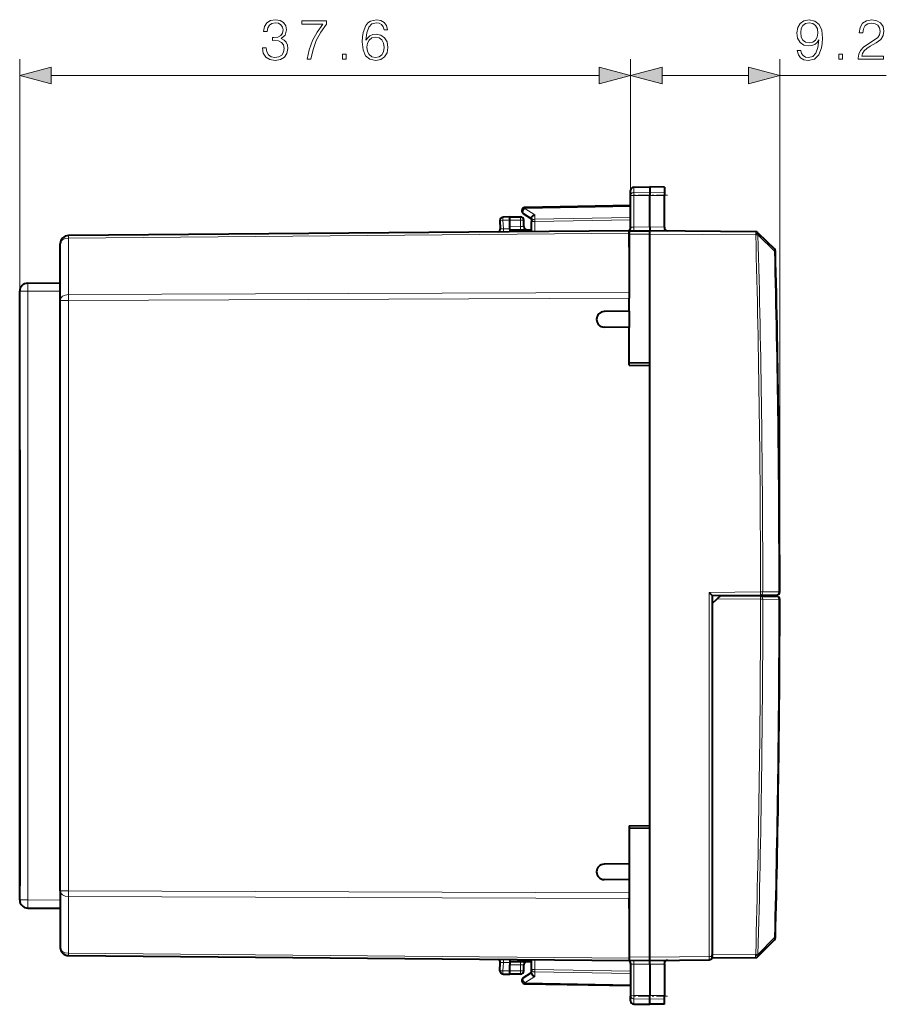
# Model space of a CAD drawing. Extents: x 0 to 420, y 0 to 297.
# Drawn here: x 197 to 250, y 123 to 183 of the extents above; entities that cross this region are included whole.
import ezdxf

# ---------------------------------------------------------------- set-up
doc = ezdxf.new("R2010")
doc.units = 0
doc.linetypes.add('DASHDOT', pattern=[18.5, 12, -3, 0.5, -3])

msp = doc.modelspace()

# ---------------------------------------------------------------- linework, layer by layer
at = {"color": 7, "lineweight": 18}
for p, q in [((197.131287, 165.824341), (197.131287, 180.961578)), ((234.731293, 172.596405), (234.731293, 180.961578)), ((234.731293, 172.596405), (234.731293, 180.956421)), ((243.906265, 148.191177), (243.906265, 180.956421)), ((199.063141, 179.961578), (232.799438, 179.961578)), ((236.663147, 179.956421), (241.974411, 179.956421)), ((243.906265, 179.956421), (250.465805, 179.956421)), ((234.927811, 172.769135), (234.927811, 173.089554)), ((234.927811, 172.769135), (235.906296, 172.784363)), ((234.927811, 172.571503), (234.927811, 172.769135)), ((236.80629, 172.770355), (235.906296, 172.784363)), ((234.927811, 170.63562), (234.927811, 172.571503)), ((234.927811, 172.571503), (235.906296, 172.568298)), ((236.80629, 172.571243), (235.906296, 172.568298)), ((234.731293, 171.898041), (228.226364, 171.784515)), ((228.226364, 171.784515), (228.826355, 171.393951)), ((227.30629, 171.056732), (226.874313, 171.049194)), ((226.874313, 171.049194), (226.901627, 170.528)), ((227.30629, 171.056641), (227.956299, 171.056641)), ((227.956299, 171.256638), (227.956299, 171.056641)), ((227.956299, 170.676025), (227.956299, 171.056641)), ((228.156296, 171.056641), (227.956299, 171.056641)), ((228.631302, 170.970398), (228.827805, 170.970398)), ((228.826355, 171.393951), (228.826355, 171.111755)), ((234.731293, 171.214844), (228.826355, 171.111755)), ((234.731293, 171.073456), (228.827805, 170.970398)), ((228.827805, 170.355988), (228.827805, 170.970398)), ((234.631302, 170.260193), (200.126938, 169.959076)), ((226.708374, 170.535065), (226.901627, 170.528)), ((226.901627, 170.528), (227.30629, 170.531525)), ((227.30629, 170.681702), (227.956299, 170.676025)), ((227.954544, 170.476028), (227.956299, 170.676025)), ((228.155899, 170.672546), (227.956299, 170.676025)), ((234.927811, 170.63562), (235.906296, 170.644165)), ((236.80629, 170.636322), (235.906296, 170.644165)), ((200.126938, 166.478348), (200.126938, 169.959076)), ((234.631302, 170.195526), (235.906296, 170.20665)), ((242.426239, 170.14975), (235.906296, 170.20665)), ((242.428741, 170.147293), (242.426239, 170.14975)), ((242.428741, 170.147293), (242.568985, 170.151031)), ((242.568985, 170.151031), (243.579193, 169.157455)), ((197.131287, 166.6828), (197.626938, 166.6828)), ((197.626938, 166.6828), (199.631287, 166.700287)), ((197.626938, 129.230469), (197.626938, 166.6828)), ((199.631287, 166.124817), (200.126938, 166.124817)), ((234.631302, 166.603073), (200.126938, 166.478348)), ((234.631302, 166.249542), (200.126938, 166.124817)), ((200.126938, 129.788467), (200.126938, 166.124817)), ((239.558044, 148.154907), (242.723984, 148.182526)), ((239.558044, 148.154907), (239.558044, 125.738495)), ((242.723969, 148.182526), (242.864273, 148.182571)), ((242.864273, 148.182571), (243.848297, 148.191162)), ((243.848297, 148.191162), (243.906174, 148.191177)), ((242.723465, 147.730743), (240.05455, 147.754044)), ((242.723465, 147.730743), (242.864365, 147.730713)), ((242.864365, 147.730713), (243.848907, 147.722122)), ((243.90593, 147.722107), (243.848907, 147.722122)), ((197.131287, 140.626953), (197.134048, 140.626953)), ((197.131287, 140.286316), (197.134048, 140.286316)), ((199.631287, 129.788467), (200.126938, 129.788467)), ((234.631302, 129.663742), (200.126938, 129.788467)), ((197.131287, 129.230469), (197.626938, 129.230469)), ((197.626938, 129.230469), (199.631287, 129.212982)), ((200.126938, 129.434921), (200.126938, 125.954193)), ((234.631302, 129.310196), (200.126938, 129.434921)), ((242.569122, 125.880188), (243.580902, 126.90995)), ((200.126938, 125.954193), (234.631302, 125.653076)), ((227.956299, 125.237251), (227.954544, 125.437241)), ((228.827805, 124.942871), (228.827805, 125.557281)), ((234.631302, 125.717758), (235.906296, 125.706627)), ((235.906296, 125.706627), (239.558044, 125.738495)), ((239.756302, 125.738495), (239.558044, 125.738495)), ((239.756302, 125.856628), (242.424286, 125.879913)), ((242.424286, 125.879913), (242.428268, 125.883972)), ((242.428268, 125.883972), (242.569122, 125.880188)), ((226.708466, 125.378212), (226.901627, 125.385277)), ((226.874313, 124.86409), (226.901627, 125.385277)), ((226.874313, 124.86409), (227.30629, 124.856544)), ((227.30629, 125.381744), (226.901627, 125.385277)), ((227.30629, 125.231583), (227.956299, 125.237251)), ((227.956299, 124.856636), (227.30629, 124.856636)), ((227.956299, 125.237251), (228.155899, 125.240738)), ((227.956299, 124.856636), (227.956299, 125.237251)), ((227.956299, 124.856636), (228.156296, 124.856636)), ((227.956299, 124.856636), (227.956299, 124.656639)), ((228.827805, 124.942871), (228.631302, 124.942871)), ((234.731293, 124.839821), (228.827805, 124.942871)), ((234.927811, 125.277649), (235.906296, 125.269104)), ((234.927811, 125.277649), (234.927811, 123.341774)), ((236.80629, 125.276962), (235.906296, 125.269104)), ((228.226364, 124.128769), (228.826355, 124.519325)), ((234.731293, 124.698441), (228.826355, 124.801514)), ((228.826355, 124.519325), (228.826355, 124.801514)), ((228.226364, 124.128769), (234.731293, 124.015228)), ((234.927811, 123.341774), (235.906296, 123.344978)), ((234.927811, 123.14415), (234.927811, 123.341774)), ((234.927811, 123.14415), (235.906296, 123.128906)), ((234.927811, 122.823715), (234.927811, 123.14415)), ((236.80629, 123.342026), (235.906296, 123.344978)), ((236.80629, 123.142929), (235.906296, 123.128906))]:
    msp.add_line(p, q, dxfattribs=at)
at = {"color": 7, "lineweight": 40}
for p, q in [((234.731293, 172.596405), (234.731293, 172.889587)), ((234.927811, 173.089554), (235.906296, 173.106628)), ((235.906296, 173.106628), (235.906296, 172.784363)), ((236.80629, 173.090927), (235.906296, 173.106628)), ((235.906296, 172.784363), (235.906296, 172.568298)), ((236.80629, 173.090927), (236.80629, 172.770355)), ((236.80629, 172.770355), (236.80629, 172.571243)), ((234.731293, 170.59465), (234.731293, 172.596405)), ((235.906296, 170.644165), (235.906296, 172.568298)), ((236.80629, 170.636322), (236.80629, 172.571243)), ((228.122192, 171.475525), (228.631302, 171.144135)), ((234.731293, 171.956635), (228.227798, 171.843124)), ((226.681564, 171.038727), (226.707962, 170.535095)), ((227.30629, 171.256638), (226.877808, 171.249161)), ((227.30629, 171.056732), (227.306274, 171.256226)), ((227.30629, 171.256638), (227.956299, 171.256638)), ((227.30629, 170.681702), (227.30629, 171.056732)), ((228.156296, 170.672531), (228.156296, 171.056641)), ((228.631302, 171.19165), (228.631302, 170.970398)), ((228.631302, 170.354279), (228.631302, 170.970398)), ((234.631302, 170.406647), (200.126938, 170.10553)), ((227.30629, 170.482086), (227.30629, 170.681702)), ((227.30629, 170.481689), (228.631302, 170.470123)), ((227.30629, 170.481689), (227.30629, 170.406647)), ((227.30629, 170.406647), (227.30629, 170.342712)), ((234.618011, 170.414429), (234.598724, 170.406357)), ((234.631302, 170.406647), (234.631302, 170.417114)), ((234.631302, 170.395508), (235.906296, 170.406647)), ((234.631302, 170.406433), (234.631302, 170.260193)), ((234.631302, 170.195526), (234.631302, 170.395111)), ((234.631302, 169.406647), (234.631302, 170.260193)), ((235.906296, 170.644165), (235.906296, 170.406647)), ((242.426239, 170.349731), (235.906296, 170.406647)), ((235.906296, 170.20665), (235.906296, 170.406235)), ((236.80629, 170.636322), (236.80629, 170.597046)), ((242.56723, 170.289886), (242.564728, 170.292343)), ((242.56723, 170.289886), (243.577423, 169.296478)), ((234.631302, 170.195526), (234.631302, 166.352081)), ((235.906296, 162.259384), (235.906296, 170.20665)), ((199.631287, 166.124817), (199.631287, 169.605545)), ((197.131287, 141.138931), (197.131287, 166.6828)), ((197.626938, 167.182785), (199.631287, 167.200272)), ((234.631302, 167.204346), (234.631302, 166.603073)), ((199.631287, 129.788467), (199.631287, 166.124817)), ((234.631302, 166.603073), (234.631302, 166.249542)), ((234.631302, 165.456635), (234.631302, 166.249542)), ((197.131287, 156.92691), (197.131287, 165.824341)), ((234.631302, 165.456635), (233.096313, 165.42984)), ((234.631302, 165.456635), (234.631302, 164.456635)), ((234.631302, 164.456635), (233.096313, 164.483429)), ((234.631302, 162.131638), (234.631302, 164.456635)), ((235.906296, 162.259384), (234.631302, 162.281647)), ((234.631302, 162.131638), (235.906296, 162.109375)), ((235.906296, 162.109375), (235.906296, 162.259384)), ((235.906296, 133.803894), (235.906296, 162.109375)), ((197.131287, 156.92691), (197.131287, 155.626953)), ((197.131287, 155.626953), (197.131287, 150.286316)), ((197.131287, 150.286316), (197.131287, 148.986374)), ((197.131287, 148.986374), (197.131287, 141.92691)), ((239.558044, 148.154907), (239.756058, 147.95694)), ((239.756302, 147.956635), (242.723984, 147.982544)), ((239.756302, 147.956635), (239.756302, 125.738495)), ((240.256027, 147.952026), (240.05455, 147.754044)), ((242.723465, 147.93074), (240.256302, 147.952271)), ((240.506302, 147.950089), (240.506302, 147.963181)), ((242.006302, 147.936996), (241.99852, 147.976212)), ((242.723465, 147.93074), (243.708008, 147.92215)), ((242.723984, 147.982544), (243.708008, 147.991119)), ((239.756302, 147.460938), (240.05455, 147.754044)), ((239.756302, 147.460938), (239.756302, 125.856628)), ((197.131287, 141.92691), (197.131287, 140.626953)), ((197.131287, 140.626953), (197.131287, 140.286316)), ((197.131699, 141.138916), (197.133774, 141.138901)), ((197.133774, 139.774368), (197.133774, 141.138901)), ((197.131287, 140.286316), (197.131287, 138.986374)), ((197.131287, 129.230469), (197.131287, 139.774353)), ((197.131699, 139.774353), (197.133774, 139.774368)), ((197.131287, 138.986374), (197.131287, 130.088928)), ((234.631302, 133.781631), (235.906296, 133.803894)), ((234.631302, 133.781631), (234.631302, 131.456635)), ((235.906296, 133.6539), (234.631302, 133.631638)), ((235.906296, 133.6539), (235.906296, 133.803894)), ((235.906296, 125.706627), (235.906296, 133.6539)), ((234.631302, 131.456635), (233.096313, 131.42984)), ((234.631302, 131.456635), (234.631302, 130.456635)), ((234.631302, 130.456635), (233.096313, 130.483429)), ((234.631302, 130.456635), (234.631302, 129.663742)), ((199.631287, 129.788467), (199.631287, 126.307732)), ((234.631302, 129.663742), (234.631302, 129.310196)), ((234.631302, 129.561188), (234.631302, 125.717758)), ((234.631302, 128.708923), (234.631302, 129.310196)), ((197.626938, 128.730499), (199.631287, 128.712997)), ((242.569183, 125.74379), (243.580948, 126.773369)), ((234.631302, 126.506638), (234.631302, 125.653076)), ((200.126938, 125.807755), (234.631302, 125.506638)), ((227.30629, 125.570564), (227.30629, 125.506638)), ((227.30629, 125.506638), (227.30629, 125.431587)), ((227.30629, 125.431587), (228.631302, 125.443153)), ((227.30629, 125.431183), (227.30629, 125.231583)), ((228.631302, 124.942871), (228.631302, 125.558998)), ((234.618011, 125.498856), (234.598724, 125.50692)), ((234.631302, 125.717758), (234.631302, 125.518166)), ((234.631302, 125.653076), (234.631302, 125.506851)), ((234.631302, 125.517761), (235.906296, 125.506638)), ((234.631302, 125.506622), (234.631302, 125.496155)), ((235.906296, 125.507042), (235.906296, 125.706627)), ((235.906296, 125.506638), (239.558044, 125.538506)), ((235.906296, 125.269104), (235.906296, 125.506638)), ((239.756302, 125.657043), (239.756302, 125.856628)), ((239.756302, 125.656639), (242.424286, 125.679924)), ((242.565186, 125.739731), (242.569183, 125.74379)), ((226.681564, 124.87455), (226.707962, 125.378181)), ((227.306274, 124.657043), (227.30629, 124.856544)), ((227.30629, 124.856544), (227.30629, 125.231583)), ((228.156296, 124.856636), (228.156296, 125.240746)), ((228.631302, 124.721619), (228.631302, 124.942871)), ((234.731293, 125.318626), (234.731293, 123.316872)), ((235.906296, 125.269104), (235.906296, 123.344978)), ((236.80629, 125.276962), (236.80629, 125.316231)), ((236.80629, 125.276962), (236.80629, 123.342026)), ((226.877808, 124.664116), (227.30629, 124.656639)), ((227.956299, 124.656639), (227.30629, 124.656639)), ((228.122192, 124.437744), (228.631302, 124.769135)), ((228.227798, 124.07016), (234.731293, 123.956635)), ((234.731293, 123.023689), (234.731293, 123.316872)), ((235.906296, 123.128906), (235.906296, 123.344978)), ((235.906296, 122.806641), (235.906296, 123.128906)), ((236.80629, 123.142929), (236.80629, 123.342026)), ((236.80629, 122.82235), (236.80629, 123.142929)), ((234.927811, 122.823715), (235.906296, 122.806641)), ((234.927811, 122.823715), (235.906296, 122.806641)), ((236.80629, 122.82235), (235.906296, 122.806641)), ((236.80629, 122.82235), (235.906296, 122.806641))]:
    msp.add_line(p, q, dxfattribs=at)
at = {"color": 7, "linetype": 'DASHDOT', "lineweight": 18, "ltscale": 0.056355}
for p, q in [((236.994141, 172.605865), (234.73996, 172.605865)), ((236.994141, 123.307419), (234.73996, 123.307419))]:
    msp.add_line(p, q, dxfattribs=at)
at = {"color": 7, "lineweight": 18}
for points in [[(212.065857, 181.656982), (212.065857, 181.65004), (212.118011, 181.330139), (212.274475, 181.093704), (212.521347, 180.944199), (212.855148, 180.892029), (213.178513, 180.944199), (213.425385, 181.086761), (213.581848, 181.316238), (213.637482, 181.618744), (213.609665, 181.83432), (213.529694, 182.011642), (213.401047, 182.143768), (213.223709, 182.230698), (213.47406, 182.44281), (213.560989, 182.762695), (213.512314, 183.019989), (213.376709, 183.218185), (213.157654, 183.346832), (212.872528, 183.392029), (212.573502, 183.339874), (212.347504, 183.200806), (212.201462, 182.971313), (212.142349, 182.668808), (212.357925, 182.668808), (212.396179, 182.894821), (212.497009, 183.065186), (212.653473, 183.16951), (212.869049, 183.207748), (213.060287, 183.172974), (213.209808, 183.082581), (213.307159, 182.940018), (213.341934, 182.762695), (213.30368, 182.557541), (213.195892, 182.414978), (213.015091, 182.324585), (212.771698, 182.296768), (212.684769, 182.300247), (212.684769, 182.12291), (212.789078, 182.126389), (213.056824, 182.095093), (213.248047, 182.001221), (213.362793, 181.844757), (213.401047, 181.625702), (213.362793, 181.392731), (213.255005, 181.218872), (213.077682, 181.111084), (212.841248, 181.076324), (212.615234, 181.114563), (212.444855, 181.229309), (212.337067, 181.410126), (212.302292, 181.656982)], [(214.815506, 180.961578), (215.058899, 180.961578), (215.187561, 181.552673), (215.385742, 182.109009), (215.660431, 182.623611), (216.011612, 183.110397), (216.011612, 183.322495), (214.4991, 183.322495), (214.4991, 183.117355), (215.778656, 183.117355), (215.430939, 182.62709), (215.152786, 182.10553), (214.947632, 181.549194)], [(218.444153, 182.129868), (218.492844, 182.595795), (218.614532, 182.936539), (218.812729, 183.141693), (219.08046, 183.211227), (219.257782, 183.179932), (219.400345, 183.096497), (219.50119, 182.957397), (219.553345, 182.776596), (219.765442, 182.776596), (219.695892, 183.033905), (219.556824, 183.228607), (219.351669, 183.350311), (219.09436, 183.395508), (218.715363, 183.305115), (218.562378, 183.197327), (218.43721, 183.047806), (218.263351, 182.616653), (218.221634, 182.341965), (218.207718, 182.025558), (218.259872, 181.535294), (218.419815, 181.180634), (218.684082, 180.961578), (219.042206, 180.892029), (219.351669, 180.951141), (219.588104, 181.10762), (219.737625, 181.357971), (219.793259, 181.688278), (219.741104, 182.025558), (219.591583, 182.279388), (219.362106, 182.439331), (219.06308, 182.498444), (218.857925, 182.474091), (218.687561, 182.401077), (218.548477, 182.286331)], [(245.199463, 181.502319), (244.987366, 181.502319), (245.053421, 181.241547), (245.192505, 181.046829), (245.394165, 180.928604), (245.658432, 180.886871), (246.03743, 180.973801), (246.315598, 181.23111), (246.485962, 181.662262), (246.527695, 181.936951), (246.545074, 182.256836), (246.489441, 182.743622), (246.329498, 183.098282), (246.065247, 183.313858), (245.710587, 183.386871), (245.397644, 183.327774), (245.161209, 183.171295), (245.011703, 182.91748), (244.959534, 182.590637), (245.008224, 182.249878), (245.15773, 181.996063), (245.387222, 181.836121), (245.689728, 181.780487), (245.891388, 181.801346), (246.061768, 181.874359), (246.200851, 181.989105), (246.30864, 182.149048), (246.256485, 181.679657), (246.134781, 181.342377), (245.940063, 181.137222), (245.675812, 181.071167), (245.491531, 181.098984), (245.348969, 181.182434), (245.251617, 181.31456)], [(245.195984, 182.601074), (245.22728, 182.854889), (245.331589, 183.046127), (245.49501, 183.160873), (245.727966, 183.202591), (245.947021, 183.157394), (246.113922, 183.028748), (246.22171, 182.827072), (246.259964, 182.566299), (246.218231, 182.322906), (246.106964, 182.135132), (245.9366, 182.006485), (245.721008, 181.964767), (245.498489, 182.006485), (245.331589, 182.128189), (245.230759, 182.326385)], [(248.734222, 180.956421), (250.302383, 180.956421), (250.302383, 181.151138), (248.960236, 181.151138), (249.001968, 181.321503), (249.106277, 181.477982), (249.262741, 181.620544), (249.481796, 181.763092), (249.843414, 181.968246), (250.121567, 182.183823), (250.267609, 182.4133), (250.316284, 182.684509), (250.26413, 182.973114), (250.114624, 183.195648), (249.881653, 183.334717), (249.579147, 183.386871), (249.248825, 183.331238), (249.005432, 183.174774), (248.848969, 182.924438), (248.789856, 182.5802), (249.019348, 182.5802), (249.054123, 182.840988), (249.161911, 183.028748), (249.335754, 183.140015), (249.572205, 183.181732), (249.784302, 183.146973), (249.947723, 183.049606), (250.048553, 182.889664), (250.086807, 182.677567), (250.048553, 182.472412), (249.937286, 182.298553), (249.683472, 182.110809), (249.328796, 181.898697), (249.064545, 181.707458), (248.876785, 181.505798), (248.765518, 181.283264), (248.730743, 181.029434)], [(218.492844, 181.712616), (218.531082, 181.952545), (218.642349, 182.143768), (218.812729, 182.268951), (219.031784, 182.314148), (219.250839, 182.27243), (219.41774, 182.147247), (219.51857, 181.949066), (219.556824, 181.677856), (219.522049, 181.420547), (219.421204, 181.229309), (219.254318, 181.114563), (219.024826, 181.076324), (218.802292, 181.118042), (218.635391, 181.246704), (218.527603, 181.448364)], [(216.991455, 180.961578), (217.220932, 180.961578), (217.220932, 181.271027), (216.991455, 181.271027)], [(247.538818, 180.956421), (247.768311, 180.956421), (247.768311, 181.265869), (247.538818, 181.265869)], [(199.063141, 180.479218), (197.131287, 179.961578), (199.063141, 179.443939)], [(232.799438, 179.443939), (234.731293, 179.961578), (232.799438, 180.479218)], [(236.663147, 180.47406), (234.731293, 179.956421), (236.663147, 179.438782)], [(241.974411, 179.438782), (243.906265, 179.956421), (241.974411, 180.47406)]]:
    msp.add_lwpolyline(points, close=True, dxfattribs=at)
for points in [[(234.731293, 172.596405), (234.73378, 172.623322), (234.741196, 172.649719), (234.753235, 172.674561), (234.776428, 172.705017), (234.821671, 172.740036), (234.8797, 172.76265), (234.927811, 172.769135)], [(234.731293, 172.596405), (234.731659, 172.595093), (234.732315, 172.594208), (234.734619, 172.592468), (234.740433, 172.589859), (234.759659, 172.585022), (234.823883, 172.577271), (234.927811, 172.571503)], [(234.731293, 170.59465), (234.732422, 170.598633), (234.735764, 170.602631), (234.741287, 170.606537), (234.758438, 170.614014), (234.782867, 170.620712), (234.813232, 170.626389), (234.867813, 170.632645), (234.927811, 170.63562)], [(234.731293, 125.318626), (234.732422, 125.314636), (234.735764, 125.310654), (234.741287, 125.306732), (234.758438, 125.299263), (234.782867, 125.292557), (234.813232, 125.28688), (234.867813, 125.280632), (234.927811, 125.277649)], [(234.731293, 123.316872), (234.731659, 123.318184), (234.732315, 123.319061), (234.734619, 123.320816), (234.740433, 123.323418), (234.759659, 123.328255), (234.823883, 123.336006), (234.927811, 123.341774)], [(234.731293, 123.316872), (234.73378, 123.289948), (234.741196, 123.263565), (234.753235, 123.238708), (234.776428, 123.208252), (234.821671, 123.173233), (234.8797, 123.15062), (234.927811, 123.14415)]]:
    msp.add_lwpolyline(points, dxfattribs=at)
at = {"color": 7, "lineweight": 40}
for points in [[(228.631302, 171.19165), (228.632339, 171.206528), (228.635437, 171.221756), (228.641357, 171.23938), (228.649582, 171.256866), (228.670197, 171.288193), (228.685349, 171.305832), (228.70224, 171.322449), (228.740204, 171.352051), (228.782135, 171.376129), (228.826355, 171.393951)], [(228.631302, 124.721619), (228.632339, 124.706741), (228.635437, 124.691513), (228.641357, 124.673889), (228.649582, 124.65641), (228.670197, 124.625084), (228.685349, 124.607445), (228.70224, 124.590828), (228.740204, 124.561218), (228.782135, 124.537148), (228.826355, 124.519325)]]:
    msp.add_lwpolyline(points, dxfattribs=at)
for centre, radius, start, end in [((234.93129, 172.889587), 0.2, 90.999997, 179.999995), ((228.231293, 171.643158), 0.2, 109.242326, 236.93861), ((228.231812, 171.640366), 0.202806, 91.13311, 109.12152), ((226.881302, 171.049194), 0.2, 90.999997, 183.000005), ((227.956299, 171.056641), 0.2, 360, 90.000003), ((226.50824, 170.524628), 0.2, 289.705592, 3), ((228.356293, 170.672531), 0.2, 179.999995, 269.5), ((234.531296, 170.59465), 0.2, 295.692943, 359.999999), ((234.627991, 170.405365), 0.012903, 74.982951, 137.801635), ((237.006302, 170.597046), 0.2, 180.000005, 269.5), ((242.4245, 170.14975), 0.2, 45.480105, 89.499999), ((200.131287, 169.605545), 0.5, 90.5, 180.000005), ((243.437195, 169.153885), 0.2, 1.454665, 45.480105), ((-591.291931, 147.956635), 835.198238, 0.016089, 1.454665), ((197.631287, 166.6828), 0.5, 90.5, 180.000005), ((233.104568, 164.956635), 0.473279, 90.999997, 269.000003), ((243.706268, 148.191116), 0.2, 270.500001, 0.016089), ((243.706268, 147.722153), 0.2, 359.983741, 89.499999), ((-582.564758, 147.956635), 826.471064, 358.54066, 359.983741), ((197.431305, 140.626953), 0.3, 172.624056, 180.000005), ((197.431305, 140.286316), 0.3, 179.999995, 187.375944), ((233.104568, 130.956635), 0.473279, 90.999997, 269.000003), ((197.631287, 129.230469), 0.5, 179.999995, 269.5), ((243.438293, 126.913551), 0.2, 315.499999, 358.54066), ((200.131287, 126.307732), 0.5, 179.999995, 269.5), ((226.50824, 125.388649), 0.2, 357, 70.302823), ((228.356293, 125.240746), 0.2, 90.5, 179.999995), ((234.531296, 125.318626), 0.2, 0.000001, 64.307057), ((234.627991, 125.507912), 0.012903, 222.198365, 285.017049), ((237.006302, 125.316231), 0.2, 90.5, 180.000005), ((239.55629, 125.738495), 0.2, 270.500001, 360), ((242.422546, 125.879913), 0.2, 270.500001, 315.499999), ((226.881302, 124.86409), 0.2, 176.999995, 269.000003), ((227.956299, 124.856636), 0.2, 269.999997, 360), ((228.231293, 124.270126), 0.2, 123.06139, 250.757674), ((228.231812, 124.272911), 0.202806, 250.87848, 268.86689), ((234.93129, 123.023689), 0.2, 180.000005, 269.000003), ((234.93129, 123.023689), 0.2, 180.000005, 269.000003)]:
    msp.add_arc(centre, radius, start, end, dxfattribs=at)
at = {"color": 7, "lineweight": 18}
for centre, radius, start, end in [((-591.29187, 147.956635), 834.156164, 0.015518, 1.524649), ((-591.291931, 147.956635), 835.14027, 0.01609, 1.454664), ((-582.565613, 147.956665), 825.289107, 358.467419, 359.984316), ((-582.563721, 147.956619), 825.428152, 358.467417, 359.984319), ((-582.563354, 147.956635), 826.41232, 358.54066, 359.983741)]:
    msp.add_arc(centre, radius, start, end, dxfattribs=at)
for centre, major_axis, ratio, start_param, end_param in [((228.231293, 171.643158), (-0.1091, -0.167618), 0.498226, 4.095030383, 6.283185307), ((228.231293, 171.643158), (-0.003494, 0.199966), 0.01745, 0, 0.785398163), ((226.881302, 171.049194), (-0.199722, -0.010468), 0.001828, 4.747247708, 6.283185307), ((226.881302, 171.049194), (-0.003494, 0.199966), 0.034894, 0, 1.570187247), ((228.831299, 170.970398), (-0.199997, 0), 0.706999, 4.737069157, 6.283185307), ((228.831299, 170.970398), (0.003494, -0.199966), 0.01745, 3.926990817, 4.712084394), ((226.894653, 170.528), (0.00174, -0.199989), 0.034898, 0.322299458, 1.570491775), ((234.924316, 170.598083), (0.00174, -0.199989), 0.019435, 0, 1.75952237), ((242.4245, 170.14975), (-0.00174, -0.199989), 0.008726, 1.570872479, 3.141592654), ((242.4245, 170.14975), (0.140228, 0.142601), 0.006222, 4.718507689, 6.283185307), ((242.427002, 170.147293), (0.140228, 0.142601), 0.006222, 4.718507689, 6.283185307), ((242.427002, 170.147293), (0.140228, 0.142601), 0.573654, 5.248892009, 6.283185307), ((200.131287, 169.605545), (0.5, 0), 0.707107, 1.579522973, 3.141592654), ((200.131287, 169.605545), (0.004364, -0.499985), 0.003615, 3.141592654, 3.926959273), ((-591.227844, 147.956635), (0, -833.983643), 0.999962, 1.571067185, 1.597407488), ((243.437195, 169.153885), (-0.140228, -0.142601), 0.574136, 2.106604801, 3.141592654), ((243.437195, 169.153885), (0.199936, 0.005074), 0.000222, 5.502149061, 6.283185307), ((197.631287, 166.6828), (0.004364, -0.499985), 0.008726, 3.141592654, 4.712312828), ((200.131287, 166.124817), (0.5, 0), 0.707107, 1.579522973, 3.141592654), ((200.131287, 166.124817), (-0.001801, 0.5), 0.008726, 0.785398163, 1.570764782), ((242.721725, 147.730743), (-0.00174, -0.199989), 0.713238, 1.576826997, 3.141592654), ((242.721725, 147.730743), (-0.00174, -0.199989), 0.008726, 1.570872479, 3.141592654), ((242.722229, 148.182526), (0.00174, -0.199989), 0.710173, 0, 1.564789514), ((242.722229, 148.182526), (0.00174, -0.199989), 0.008726, 0.000000001, 1.570720174), ((243.706268, 148.191116), (0.00174, -0.199989), 0.710173, 0, 1.564796529), ((243.706268, 147.722153), (-0.00174, -0.199989), 0.713238, 1.576819904, 3.141592654), ((200.131287, 129.788467), (-0.5, 0), 0.707107, 0, 1.562069681), ((200.131287, 129.788467), (-0.001801, -0.5), 0.008726, 4.712420525, 5.497787144), ((197.631287, 129.230469), (-0.004364, -0.499985), 0.008726, 4.712465133, 6.283185307), ((243.438293, 126.913551), (-0.199936, 0.005096), 0.000223, 3.141592654, 3.918267001), ((243.438293, 126.913551), (0.142654, -0.140182), 0.570534, 0, 1.022557378), ((200.131287, 126.307732), (-0.5, 0), 0.707107, 0, 1.562069681), ((200.131287, 126.307732), (0.004364, 0.499985), 0.003615, 2.356226034, 3.141592654), ((226.894653, 125.385277), (0.00174, 0.199989), 0.034898, 4.712693532, 5.961041572), ((234.924316, 125.315201), (0.00174, 0.199989), 0.019435, 4.523662937, 6.283185307), ((239.55629, 125.738495), (0.00174, -0.199989), 0.008726, 0, 1.570720174), ((242.422546, 125.879913), (0.00174, -0.199989), 0.008726, 0, 1.570720174), ((242.422546, 125.879913), (0.142654, -0.140182), 0.006117, 0, 1.564572081), ((242.426529, 125.883972), (0.142654, -0.140182), 0.006117, 0, 1.564572081), ((242.426529, 125.883972), (0.142654, -0.140182), 0.570011, 0, 1.021834641), ((226.881302, 124.86409), (0.199722, -0.010468), 0.001828, 3.141592654, 4.677530253), ((226.881302, 124.86409), (0.003494, 0.199966), 0.034894, 1.571405407, 3.141592654), ((228.831299, 124.942871), (0.199997, 0), 0.706999, 3.141592654, 4.687708803), ((228.831299, 124.942871), (-0.003494, -0.199966), 0.01745, 4.712693567, 5.497787144), ((228.231293, 124.270126), (-0.1091, 0.167618), 0.498226, 0, 2.188154924), ((228.231293, 124.270126), (-0.003494, -0.199966), 0.01745, 5.497787144, 6.283185307)]:
    msp.add_ellipse(centre, major_axis=major_axis, ratio=ratio, start_param=start_param, end_param=end_param, dxfattribs=at)
for points in [[(199.063141, 180.479218), (197.131287, 179.961578), (199.063141, 180.479218), (199.063141, 179.443939)], [(232.799438, 179.443939), (234.731293, 179.961578), (232.799438, 179.443939), (232.799438, 180.479218)], [(236.663147, 180.47406), (234.731293, 179.956421), (236.663147, 180.47406), (236.663147, 179.438782)], [(241.974411, 179.438782), (243.906265, 179.956421), (241.974411, 179.438782), (241.974411, 180.47406)]]:
    msp.add_solid(points, dxfattribs=at)

doc.saveas('drawing.dxf')
